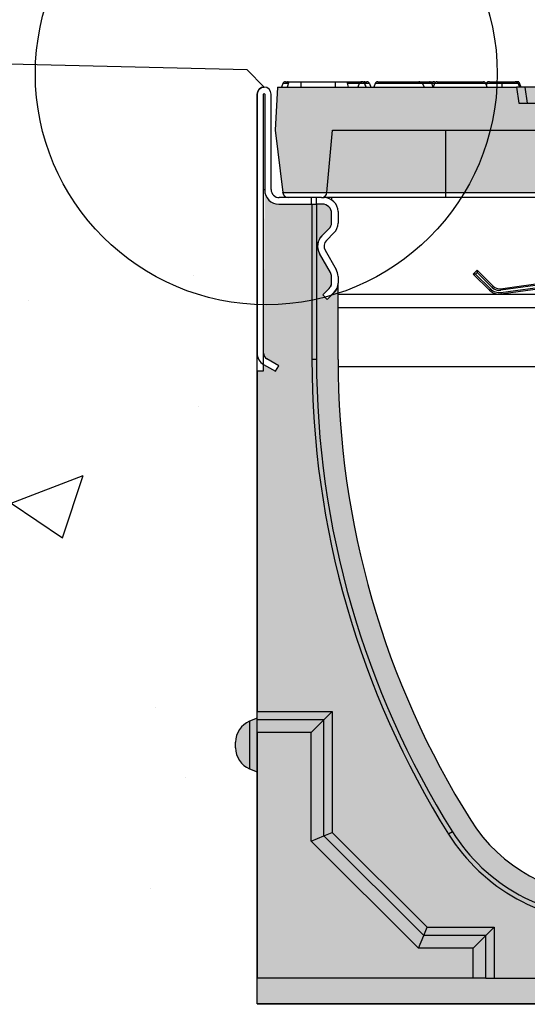
# Model space of a CAD drawing. Units: inches. Extents: x 1475.6 to 1536.4, y 64.9 to 109.4.
# Drawn here: x 1492.8 to 1496.5, y 90.1 to 97.3 of the extents above; entities that cross this region are included whole.
import ezdxf

# ---------------------------------------------------------------- set-up
doc = ezdxf.new("R2010")
doc.units = ezdxf.units.IN
doc.header["$LTSCALE"] = 0.25
doc.header["$MEASUREMENT"] = 0
for name, color, linetype in [('Channel', 7, 'Continuous'), ('CONCRETE', 7, 'Continuous'), ('Text', 7, 'Continuous')]:
    doc.layers.add(name, color=color, linetype=linetype)

# ---------------------------------------------------------------- blocks, each defined once
blk = doc.blocks.new('SW1489 K100 010 Channel')
for p, q in [((-2.371300648006181, 4.750817666521363), (-2.380915892278729, 4.724399999999997)), ((-2.33210448047923, 4.750817666521363), (-2.371300648006181, 4.750817666521363)), ((-2.352802798766009, 4.763769999999997), (-2.338364883227344, 4.763769999999997)), ((-2.328633913183531, 4.763769999999995), (-2.339183072889544, 4.724399999999995)), ((-2.338364883227344, 4.763769999999997), (-2.328633913183531, 4.763769999999997)), ((-2.328633913183533, 4.763769999999995), (-2.240758072889545, 4.763769999999995)), ((-2.240758072889545, 4.763769999999995), (-2.240758072889545, 4.724399999999997)), ((-2.240758072889545, 4.763769999999995), (-1.990758572889544, 4.763769999999995)), ((-1.990758572889544, 4.763769999999995), (-1.990758572889544, 4.724399999999995)), ((-1.990758572889544, 4.763769999999995), (-1.902882732595557, 4.763769999999995)), ((-1.892333572889544, 4.724399999999995), (-1.902882732595557, 4.763769999999995)), ((-1.902882732595557, 4.763769999999997), (-1.797604560944787, 4.763769999999997)), ((-1.814403184564664, 4.750817666521363), (-1.899412165299858, 4.750817666521363)), ((-1.81443759466034, 4.750817666521363), (-1.824956214295103, 4.724399999999995)), ((-1.774781833141717, 4.750817666520445), (-1.81443759466034, 4.750817666521363)), ((-1.797604560944787, 4.763769999999997), (-1.794961040673194, 4.763769999999997)), ((-1.794961040673194, 4.763769999999997), (-1.792404364629999, 4.763769999999997)), ((-1.774781833141717, 4.750817666520445), (-1.765901214295103, 4.724399999999995)), ((-1.773752773188142, 4.750817666521363), (-1.774781833141717, 4.750817666520445)), ((-1.764137528915595, 4.724399999999997), (-1.773752773188142, 4.750817666521363)), ((-1.739411905782046, 4.750817666521363), (-1.773752773188142, 4.750817666521363)), ((-1.772347670560881, 4.763769999999997), (-1.757909755022216, 4.763769999999997)), ((-1.739411905782046, 4.750817666521363), (-1.729796661509498, 4.724399999999997)), ((-1.697230970022555, 4.750817666521363), (-1.706846214295103, 4.724399999999997)), ((-1.352867736001539, 4.750817666521363), (-1.697230970022554, 4.750817666521363)), ((-1.678733120782383, 4.763769999999997), (-1.379964773391034, 4.763769999999997)), ((-1.378075679493617, 4.763769999999997), (-1.301051016379088, 4.763769999999997)), ((-1.352867736001539, 4.750817666521363), (-1.339519113560138, 4.724399999999995)), ((-1.301051016379088, 4.763769999999997), (-1.273356552031714, 4.763769999999997)), ((-1.264160970022555, 4.750817666521363), (-1.273776214295102, 4.724399999999997)), ((-0.8896914585676514, 4.750817666521363), (-1.264160970022555, 4.750817666521363)), ((-1.245663120782385, 4.763769999999997), (-1.076926214295103, 4.763769999999997)), ((-1.076926214295103, 4.763769999999997), (-0.9081893078078211, 4.763769999999997)), ((-0.8800762142951033, 4.724399999999997), (-0.8896914585676514, 4.750817666521363)), ((-0.8873544941600269, 4.750817666521363), (-0.8885229763638387, 4.747607288051351)), ((-0.8823034288110616, 4.750817666521363), (-0.8873544941600269, 4.750817666521363)), ((-0.8823034281627518, 4.750817668301901), (-0.885998142125084, 4.740670362992508)), ((-0.8637985085263047, 4.763769999999997), (-0.7736089858061073, 4.763769999999997)), ((-0.7736089858061073, 4.763769999999997), (-0.6761162735448103, 4.763769999999997)), ((-0.6705499159638375, 4.763769999999997), (-0.6658515101013274, 4.763769999999997)), ((-0.6441183160384556, 4.750817666521363), (-0.6548486368546156, 4.750817666521363)), ((-0.6482767127482738, 4.762242767582719), (-0.6441183160384556, 4.750817666521361)), ((-0.6441183160384556, 4.750817666521363), (-0.6345030717659075, 4.724399999999997)), ((-0.08787584029398765, 4.763769999999995), (-0.09842500000000065, 4.724399999999997)), ((-0.08787584029398765, 4.763769999999995), (0.0878758402939841, 4.763769999999997)), ((0.0878758402939841, 4.763769999999997), (0.09842499999999887, 4.724399999999997)), ((0.6441183160384529, 4.750817666521363), (0.6345030717659057, 4.724399999999997)), ((0.6441183160384529, 4.750817666521363), (0.6482767127482703, 4.762242767582719)), ((0.8873544941600233, 4.750817666521363), (0.6441183160384529, 4.750817666521363)), ((0.6658515101013247, 4.763769999999997), (0.8688566449198536, 4.763769999999997)), ((0.8873544941600233, 4.750817666521363), (0.8969697384325706, 4.724399999999997)), ((0.8896914585676488, 4.750817666521363), (0.888522976363836, 4.747607288051351)), ((0.9479674555203896, 4.750817666521363), (0.8896914585676488, 4.750817666521363)), ((0.9081893078078185, 4.763769999999997), (0.9680445367942259, 4.763769999999997)), ((0.97762839204686, 4.763769999999997), (1.068154392560853, 4.763769999999997)), ((1.068154392560853, 4.763769999999997), (1.171693412032671, 4.763769999999997)), ((1.18309253074886, 4.763769999999997), (1.24566312078238, 4.763769999999997)), ((1.258478315268095, 4.750817666521363), (1.191153459129819, 4.750817666521363)), ((1.254858279535481, 4.750817666531602), (1.245242815355647, 4.724399999999997)), ((1.273356552031711, 4.763769999999997), (1.379871704512862, 4.763769999999997)), ((1.379871704512862, 4.763769999999997), (1.379868933034576, 4.750817666524914)), ((1.379871704512862, 4.763769999999997), (1.484643364322082, 4.763769999999997)), ((1.494827410253391, 4.763769999999997), (1.678733120782381, 4.763769999999997)), ((1.697230970022551, 4.750817666521363), (1.502926340835367, 4.750817666521363)), ((1.503141516336228, 4.75081766652949), (1.512756917919752, 4.724399999999997)), ((1.7068462142951, 4.724399999999997), (1.697230970022551, 4.750817666521363)), ((1.739411905782044, 4.750817666521363), (1.729796661509493, 4.724399999999997)), ((1.790845519801049, 4.750817666521363), (1.739411905782044, 4.750817666521363)), ((1.757909755022213, 4.763769999999997), (1.77234767056088, 4.763769999999997)), ((1.790845519801049, 4.750817666521363), (1.800460764073597, 4.724399999999997)), ((1.792250622428311, 4.763769999999995), (1.809185633549726, 4.763769999999997)), ((1.797751286033765, 4.761518103913281), (1.79786495344368, 4.76156510240294)), ((1.809185633549726, 4.763769999999997), (1.902882732595554, 4.763769999999997)), ((1.824490402881947, 4.750817666521363), (1.834105647154496, 4.724399999999997)), ((1.899412165299855, 4.750817666521363), (1.824490402881947, 4.750817666521363)), ((1.902882732595554, 4.763769999999997), (1.892333572889541, 4.724399999999997)), ((1.902882732595554, 4.763769999999997), (1.99075857288954, 4.763769999999997)), ((1.99075857288954, 4.763769999999997), (1.99075857288954, 4.724399999999997)), ((1.99075857288954, 4.763769999999997), (2.240758072889541, 4.763769999999997)), ((2.240758072889541, 4.763769999999997), (2.240758072889541, 4.724399999999997)), ((2.240758072889541, 4.763769999999997), (2.328633913183529, 4.763769999999997)), ((2.339183072889542, 4.724399999999997), (2.328633913183529, 4.763769999999997)), ((2.328633913183529, 4.763769999999997), (2.331558393217872, 4.763769999999997)), ((2.331558393217872, 4.763769999999997), (2.352802798766005, 4.763769999999997)), ((2.371300648006178, 4.750817666521363), (2.332104480479227, 4.750817666521363)), ((2.371300648006178, 4.750817666521363), (2.380915892278725, 4.724399999999997)), ((-2.559050000000002, 4.673218999999999), (-2.559050000000002, 2.781436624568371)), ((-2.511806000000001, 2.781436624568371), (-2.511806000000003, 4.673218999999999)), ((-2.503932000000002, 4.673218999999999), (-2.503932000000002, 3.972432999999998)), ((-2.456688000000002, 3.976369999999998), (-2.456688000000002, 4.673218999999999)), ((-2.410654145808051, 4.724399999999997), (-2.427160499971037, 4.409439999999996)), ((-2.410654145808051, 4.724399999999997), (-0.6653530000000005, 4.724399999999997)), ((-0.6653530000000005, 4.724399999999997), (-0.6487537220133026, 4.606289999999995)), ((-0.6033452499710359, 4.724399999999997), (-0.6653530000000005, 4.724399999999997)), ((-0.5867459719843362, 4.606289999999995), (-0.6033452499710359, 4.724399999999997)), ((-0.4734242500000008, 4.724399999999997), (-0.6033452499710359, 4.724399999999997)), ((-0.4900235279867022, 4.606289999999995), (-0.4734242500000008, 4.724399999999997)), ((-0.4734242500000008, 4.724399999999997), (-0.3543300000000009, 4.724399999999997)), ((-0.3377307220133012, 4.606289999999995), (-0.3543300000000009, 4.724399999999997)), ((-0.3543300000000009, 4.724399999999997), (0.3543299999999991, 4.724399999999997)), ((0.3377307220132995, 4.606289999999995), (0.3543299999999991, 4.724399999999997)), ((0.3543299999999991, 4.724399999999997), (0.473424249999999, 4.724399999999997)), ((0.4900235279866987, 4.606289999999995), (0.473424249999999, 4.724399999999997)), ((0.6033452499710332, 4.724399999999997), (0.473424249999999, 4.724399999999997)), ((0.5867459719843335, 4.606289999999995), (0.6033452499710332, 4.724399999999997)), ((0.6653529999999979, 4.724399999999997), (0.6033452499710332, 4.724399999999997)), ((0.6653529999999979, 4.724399999999997), (0.6487537220132982, 4.606289999999995)), ((0.6653529999999979, 4.724399999999997), (2.410654145808049, 4.724399999999997)), ((2.427160499971034, 4.409439999999997), (2.410654145808049, 4.724399999999997)), ((2.456687999999998, 3.976369999999998), (2.456687999999998, 4.673218999999999)), ((2.503931999999999, 4.673218999999999), (2.503931999999999, 3.972432999999998)), ((2.511805999999998, 2.781436624568371), (2.511805999999998, 4.673218999999999)), ((2.559049999999999, 4.673218999999999), (2.559049999999999, 2.781436624568371)), ((-0.6487537220133026, 4.606289999999995), (-0.4900235279867022, 4.606289999999995)), ((-0.3377307220133012, 4.606289999999995), (-0.1793110761308672, 4.606289999999995)), ((-0.1793110761308672, 4.606289999999995), (-0.1890149872943727, 4.409439999999996)), ((0.1793110761308636, 4.606289999999995), (-0.1793110761308672, 4.606289999999995)), ((0.1890149872943709, 4.409439999999997), (0.1793110761308636, 4.606289999999995)), ((0.1793110761308636, 4.606289999999995), (0.3377307220132995, 4.606289999999995)), ((0.4900235279866987, 4.606289999999995), (0.6487537220132982, 4.606289999999995)), ((-2.427160499971037, 4.409439999999996), (-2.372186595702933, 3.955221485937154)), ((-2.04932239947675, 3.955221485937154), (-2.009583428732665, 4.409439999999996)), ((-2.009583428732665, 4.409439999999996), (-0.1890149872943727, 4.409439999999996)), ((-1.182014210521138, 3.955221485937154), (-1.181100000000001, 4.409439999999996)), ((0.1890149872943709, 4.409439999999997), (-0.1890149872943727, 4.409439999999996)), ((0.1890149872943709, 4.409439999999997), (2.009583428732661, 4.409439999999997)), ((1.182014210521135, 3.955221485937154), (1.181099999999999, 4.409439999999997)), ((2.009583428732661, 4.409439999999997), (2.049322399476749, 3.955221485937154)), ((2.372186595702928, 3.955221485937156), (2.427160499971034, 4.409439999999997)), ((-2.511806000000001, 2.653530484868916), (-2.511806000000001, 3.975965737097748)), ((-2.511806000000001, 3.975965737097748), (-2.503932000000002, 3.975965737097748)), ((-2.503932000000002, 3.975965737097748), (-2.503932000000002, 3.972433)), ((-2.372186595702933, 3.955221485937154), (-2.04932239947675, 3.955221485937154)), ((-2.371858282272505, 3.952508816344172), (-2.372186595702933, 3.955221485937154)), ((-2.04932239947675, 3.955221485937154), (-2.049444252696467, 3.953828697262549)), ((-2.04932239947675, 3.955221485937154), (-1.182014210521138, 3.955221485937154)), ((-1.182014210521138, 3.955221485937154), (1.182014210521135, 3.955221485937154)), ((1.182014210521135, 3.955221485937154), (2.049322399476749, 3.955221485937154)), ((2.049322399476749, 3.955221485937154), (2.372186595702928, 3.955221485937156)), ((2.049444252696462, 3.95382869726255), (2.049322399476749, 3.955221485937154)), ((2.372186595702928, 3.955221485937156), (2.371858282272504, 3.952508816344174)), ((2.503931999999997, 3.975965737097748), (2.503931999999997, 3.972433)), ((2.511805999999998, 3.975965737097748), (2.503931999999997, 3.975965737097748)), ((2.511805999999998, 2.653530484868916), (2.511805999999998, 3.975965737097748)), ((-2.162902058971049, 3.917314999999998), (-2.397633000000002, 3.917314999999998)), ((-2.162902058971049, 3.870070999999997), (-2.162902058971049, 3.917314999999998)), ((-2.136122938201471, 3.917314999999998), (-2.162902058971049, 3.917314999999998)), ((-2.089291960924559, 3.917314999999994), (-2.136122938201471, 3.917314999999998)), ((-2.125980000000002, 3.870070999999997), (-2.125980000000002, 3.917314999999998)), ((-2.089291960924559, 3.917314999999998), (-2.070862000000002, 3.917314999999998)), ((-1.183548294570877, 3.917314999999994), (-2.070862000000003, 3.917314999999994)), ((-2.045811554828912, 3.91420245461175), (-2.045648433237195, 3.917314999999994)), ((-2.01568960711233, 3.917314999999994), (-2.016508371435827, 3.901692046028344)), ((1.183548294570862, 3.917314999999998), (-1.183548294570877, 3.917314999999994)), ((2.070861999999996, 3.917314999999998), (1.183548294570862, 3.917314999999998)), ((2.016508371435824, 3.901692046028345), (2.015689607112328, 3.917314999999998)), ((2.045648433237194, 3.917314999999998), (2.045811554828909, 3.91420245461175)), ((2.070861999999996, 3.917314999999999), (2.089291960924555, 3.917314999999999)), ((2.136122938201471, 3.917314999999998), (2.089291960924555, 3.917314999999998)), ((2.125979999999998, 3.870070999999998), (2.125979999999998, 3.917314999999999)), ((2.136122938201471, 3.917314999999998), (2.162902058971046, 3.917314999999999)), ((2.162902058971046, 3.917314999999999), (2.162902058971046, 3.870070999999998)), ((2.162902058971046, 3.917314999999999), (2.397632999999997, 3.917314999999999)), ((-2.40157, 3.870071), (-2.159473582066593, 3.870070999999998)), ((-2.401570000000002, 3.870070999999997), (-2.162902058971049, 3.870070999999997)), ((-2.159473582066593, 3.870070999999998), (-2.159473582066593, 2.73672681)), ((-2.159473582066593, 3.870070999999998), (-2.125980000000002, 3.870070999999998)), ((-2.125980000000002, 3.870070999999998), (-2.125980000000002, 2.736726809999999)), ((-2.082673000000001, 3.870070999999998), (-2.125980000000002, 3.870070999999998)), ((-1.968500000000001, 3.814952999999998), (-1.968500000000001, 3.732208110597575)), ((-0.314960000000001, 3.819086849999995), (-0.314960000000001, 3.681291849999996)), ((0.3149599999999992, 3.819086849999995), (-0.314960000000001, 3.819086849999995)), ((-0.2362200000000012, 3.878141849999994), (-0.2362200000000012, 3.858456849999995)), ((-0.2268625168577394, 3.878141849999994), (-0.2362200000000012, 3.878141849999994)), ((-0.2362200000000012, 3.858456849999995), (0.2362199999999977, 3.858456849999995)), ((0.2362199999999977, 3.878141849999994), (-0.2268625168577394, 3.878141849999994)), ((0.2362199999999977, 3.858456849999995), (0.2362199999999977, 3.878141849999994)), ((0.3149599999999992, 3.681291849999996), (0.3149599999999992, 3.819086849999995)), ((1.968499999999999, 3.732208110597576), (1.968499999999999, 3.814952999999998)), ((2.082672999999998, 3.870070999999998), (2.125979999999998, 3.870070999999998)), ((2.125979999999998, 2.73672681), (2.125979999999998, 3.870070999999998)), ((2.159473582066592, 3.870070999999998), (2.125979999999998, 3.870070999999998)), ((2.159473582066592, 2.73672681), (2.159473582066592, 3.870070999999998)), ((2.401569999999998, 3.870071), (2.159473582066592, 3.870070999999998)), ((2.401569999999998, 3.870070999999998), (2.162902058971046, 3.870070999999998)), ((-2.015744000000002, 3.733373236061039), (-2.015744000000002, 3.803141999999998)), ((2.015743999999998, 3.733373236061039), (2.015743999999998, 3.803141999999998)), ((-2.08697174373335, 3.638149743733345), (-2.059228619735992, 3.665892867730704)), ((-2.086789273347526, 3.638825813150357), (-2.033419812241724, 3.691239450977506)), ((0.3149599999999992, 3.681291849999996), (-0.314960000000001, 3.681291849999996)), ((2.086789273347524, 3.638825813150353), (2.03341981224172, 3.691239450977506)), ((2.059228619736093, 3.665892867730601), (2.086971743733347, 3.638149743733346)), ((-1.998481135664184, 3.659827246261757), (-2.053565190962972, 3.60474319096297)), ((-0.2362200000000012, 3.641921849999996), (-0.2362200000000012, 3.622236849999996)), ((-0.2268625168577394, 3.641921849999996), (-0.2362200000000012, 3.641921849999996)), ((-0.2362200000000012, 3.622236849999996), (0.2362199999999977, 3.622236849999996)), ((0.2362199999999977, 3.641921849999996), (-0.2268625168577394, 3.641921849999996)), ((0.2362199999999977, 3.622236849999996), (0.2362199999999977, 3.641921849999996)), ((2.053565190962971, 3.60474319096297), (1.99848113566418, 3.659827246261758)), ((-2.062950130220492, 3.533457499999997), (-1.982213907617818, 3.393618260440976)), ((-0.314960000000001, 3.582866849999996), (-0.314960000000001, 3.504126849999996)), ((0.3149599999999992, 3.582866849999996), (-0.314960000000001, 3.582866849999996)), ((0.3149599999999992, 3.504126849999996), (0.3149599999999992, 3.582866849999996)), ((1.982213907617815, 3.393618260440976), (2.062950130220488, 3.533457499999997)), ((-2.023655869779507, 3.370044277397326), (-2.104364369779509, 3.5098355)), ((-2.02365586977951, 3.370909844470375), (-2.103864634396883, 3.509835499999999)), ((0.3149599999999992, 3.504126849999996), (-0.314960000000001, 3.504126849999996)), ((2.023655869779507, 3.370044277397326), (2.104364369779505, 3.509835500000003)), ((2.103864634396881, 3.509835499999999), (2.023655869779509, 3.370909844470375)), ((-0.9814312061197272, 3.359676180906431), (-0.9535924121444133, 3.387514974881745)), ((-0.9535924121444133, 3.387514974881745), (-0.8365207953750105, 3.270443358112342)), ((-0.9535924121444133, 3.387514974881745), (-0.9535924121444133, 3.370811698496556)), ((-0.2165350000000021, 3.425386849999995), (-0.2165350000000021, 3.346646849999996)), ((0.2165349999999986, 3.425386849999995), (-0.2165350000000021, 3.425386849999995)), ((0.2165349999999986, 3.346646849999996), (0.2165349999999986, 3.425386849999995)), ((0.8365207953750087, 3.270443358112343), (0.9535924121444097, 3.387514974881746)), ((0.9535924121444097, 3.387514974881745), (0.9535924121444115, 3.370811698496557)), ((0.9535924121444097, 3.387514974881746), (0.9814312061197246, 3.359676180906432)), ((-2.015744000000002, 3.340516777397328), (-2.015744000000002, 3.341382344470375)), ((-2.015744000000003, 3.296080659323271), (-2.015744000000002, 3.340516777397327)), ((-1.968500000000001, 3.342437260440977), (-1.968500000000001, 3.293126658311129)), ((-0.8643595893503253, 3.242604564137029), (-0.9814312061197272, 3.359676180906431)), ((-0.964727929734539, 3.359676180906431), (-0.9814312061197272, 3.359676180906431)), ((-0.9535924121444133, 3.370811698496556), (-0.964727929734539, 3.359676180906431)), ((-0.964727929734539, 3.359676180906431), (-0.8560079511577312, 3.250956202329622)), ((-0.8448724335676063, 3.262091719919748), (-0.9535924121444133, 3.370811698496556)), ((-0.7834039290761359, 3.252579780181883), (-0.3190536089583293, 3.316383447765995)), ((-0.3190536089583293, 3.316383447765995), (-0.3174458347198836, 3.30468238871144)), ((-0.2209383013203343, 3.314697534273811), (-0.2309117379656556, 3.279202359192453)), ((0.2209383013203308, 3.314697534273811), (-0.2209383013203343, 3.314697534273811)), ((0.2165349999999986, 3.346646849999996), (-0.2165350000000021, 3.346646849999996)), ((0.2309117379656538, 3.279202359192452), (0.2209383013203308, 3.314697534273811)), ((0.3190536089583276, 3.316383447765995), (0.3174458347198801, 3.30468238871144)), ((0.3190536089583276, 3.316383447765995), (0.783403929076135, 3.252579780181883)), ((0.9535924121444115, 3.370811698496557), (0.8448724335676037, 3.262091719919749)), ((0.8560079511577285, 3.250956202329622), (0.9647279297345364, 3.359676180906432)), ((0.9814312061197246, 3.359676180906432), (0.8643595893503235, 3.242604564137029)), ((0.9647279297345364, 3.359676180906432), (0.9535924121444115, 3.370811698496557)), ((0.9647279297345364, 3.359676180906432), (0.9814312061197246, 3.359676180906432)), ((1.968499999999999, 3.29312665831113), (1.968499999999999, 3.342437260440977)), ((2.015743999999998, 3.341382344470375), (2.015743999999998, 3.340516777397328)), ((2.015744, 3.296080659323271), (2.015744, 3.340516777397328)), ((-2.080646552770382, 3.20671672462695), (-2.033040809037033, 3.254322468360298)), ((-2.015744000000002, 3.293126658311129), (-2.015744000000002, 3.296080659323271)), ((-1.968500000000001, 2.736726809999999), (-1.968500000000001, 3.284665347757826)), ((-0.8560079511577312, 3.250956202329622), (-0.8643595893503253, 3.242604564137029)), ((-0.8365207953750105, 3.270443358112342), (-0.8448724335676063, 3.262091719919748)), ((-0.7834039290761359, 3.252579780181883), (-0.7817961548376919, 3.240878721127326)), ((-0.3174458347198836, 3.30468238871144), (-0.7817961548376919, 3.240878721127326)), ((-0.7796524558530988, 3.225277309054587), (-0.3153021357352905, 3.289080976638698)), ((-0.3136943614968448, 3.277379917584143), (-0.778044681614654, 3.213576250000032)), ((-0.3153021357352905, 3.289080976638698), (-0.3136943614968448, 3.277379917584143)), ((0.3153021357352888, 3.289080976638698), (0.3136943614968448, 3.277379917584143)), ((0.7780446816146522, 3.213576250000032), (0.3136943614968448, 3.277379917584143)), ((0.3153021357352888, 3.289080976638698), (0.7796524558530962, 3.225277309054587)), ((0.7817961548376893, 3.240878721127327), (0.3174458347198801, 3.30468238871144)), ((0.783403929076135, 3.252579780181883), (0.7817961548376893, 3.240878721127327)), ((0.8365207953750087, 3.270443358112343), (0.8448724335676037, 3.262091719919749)), ((0.8560079511577285, 3.250956202329622), (0.8643595893503235, 3.242604564137029)), ((1.968499999999999, 3.284665347757826), (1.968499999999999, 2.73672681)), ((2.015743999999998, 3.29608065932327), (2.015743999999996, 3.29312665831113)), ((2.08064655277038, 3.20671672462695), (2.033040809037029, 3.254322468360298)), ((-2.047240000000016, 3.173310171856562), (-2.080646552770382, 3.20671672462695)), ((-1.996174894459248, 3.226313552770375), (-2.048209137686538, 3.174279309543085)), ((-1.991562412049377, 3.228987759807199), (-2.047240000000016, 3.173310171856562)), ((-2.008912197229588, 3.213576250000033), (-2.006973921856544, 3.213576250000033)), ((-1.968500000000001, 3.213576250000033), (-0.04744814604629077, 3.213576250000033)), ((-0.7796524558530988, 3.225277309054587), (-0.778044681614654, 3.213576250000032)), ((-0.04744814604629077, 3.213576250000033), (-0.03176059269483567, 3.213576250000033)), ((-0.03175987047068496, 3.213576250000033), (0.02916430811781723, 3.213576250000033)), ((-0.01957503475294864, 3.174206250000033), (-0.01957503475294864, 3.193891250000033)), ((0.02916430811781723, 3.193891250000033), (-0.01957503475294864, 3.193891250000033)), ((-0.01957503475294864, 3.174206250000033), (0.02916430811781723, 3.174206250000033)), ((0.02916430811781723, 3.193891250000033), (0.02916430811781723, 3.213576250000033)), ((0.02916430811781723, 3.213576250000033), (1.968499999999999, 3.213576250000033)), ((0.02916430811781723, 3.174206250000033), (0.02916430811781723, 3.193891250000033)), ((1.968499999999999, 3.193891250000033), (0.02916430811781723, 3.193891250000033)), ((0.02916430811781723, 3.174206250000033), (1.968499999999999, 3.174206250000033)), ((0.3015633762030738, 3.169431190269045), (0.4651402669808746, 3.155120066711171)), ((0.7796524558530962, 3.225277309054587), (0.7780446816146522, 3.213576250000032)), ((1.991562412049374, 3.228987759807199), (2.047240000000011, 3.173310171856562)), ((2.048209137686534, 3.174279309543085), (1.996174894459243, 3.226313552770375)), ((2.006973921856542, 3.213576250000033), (2.008912197229586, 3.213576250000033)), ((2.028597197229587, 3.193891250000033), (2.026658921856543, 3.193891250000033)), ((2.046343921856542, 3.174206250000033), (2.048136078143482, 3.174206250000033)), ((2.047240000000011, 3.173310171856562), (2.08064655277038, 3.20671672462695)), ((-1.968500000000001, 3.115151250000031), (-0.04744813408506587, 3.115151250000031)), ((-0.03218620451635701, 3.127428019002723), (-0.04744813408506587, 3.115151250000031)), ((-0.03176198349262194, 3.099688106030842), (-0.0474481340850641, 3.115151250000033)), ((-0.01957503475294864, 3.115151250000033), (-0.03175987047068496, 3.099690687153493)), ((0.2952749999999984, 3.115151250000031), (-0.01957503475294864, 3.115151250000031)), ((0.02916430811781723, 3.078568501386246), (0.02916430811781723, 3.098253501386246)), ((0.02916430811781723, 3.098253501386246), (1.968499999999999, 3.098253501386246)), ((0.2952749999999984, 3.115151250000031), (0.2952749999999984, 3.156909440963004)), ((0.2952749999999984, 3.142410811195285), (0.2991614510886915, 3.141977060584335)), ((0.2981320546110986, 3.130211005005173), (0.2952749999999984, 3.130505152416861)), ((0.2952749999999984, 3.098253501386246), (0.2952749999999984, 3.115151250000031)), ((0.467891357573718, 3.115151250000033), (0.2952749999999984, 3.115151250000033)), ((0.2981320546110986, 3.130211005005173), (0.2991614510886915, 3.141977060584335)), ((0.4617089453888994, 3.115899881447298), (0.2981320546110986, 3.130211005005173)), ((0.2991614510886915, 3.141977060584335), (0.4627383418664905, 3.12766593702646)), ((0.4641108705032817, 3.143354011132009), (0.3005339797254809, 3.157665134689882)), ((0.4617089453888994, 3.115899881447298), (0.4627383418664905, 3.12766593702646)), ((0.4641108705032817, 3.143354011132009), (0.4651402669808746, 3.155120066711171)), ((1.968499999999999, 3.115151250000033), (0.5491137070301555, 3.115151250000033)), ((1.968499999999999, 3.078568501386246), (0.02916430811781723, 3.078568501386246)), ((-2.40157, 2.690515504176388), (-2.488184000000001, 2.740522120391978)), ((-2.125980000000002, 2.736726809999999), (-2.159473582066593, 2.73672681)), ((2.125979999999998, 2.73672681), (2.159473582066592, 2.73672681)), ((2.401569999999998, 2.690515504176387), (2.488183999999999, 2.740522120391978)), ((-2.511806000000001, 2.699607616215586), (-2.425192, 2.649600999999996)), ((-2.425192, 2.649600999999996), (-2.40157, 2.690515504176388)), ((-1.968287597968394, 2.684868501386247), (1.96828759796839, 2.684868501386247)), ((-0.1108720789113864, 2.265632231503874), (-0.3891268198834403, 2.684868501386247)), ((-0.3749510519891963, 2.684868501386247), (-0.1010313618482463, 2.27216369448572)), ((-0.08791040576405784, 2.280872311794846), (-0.3560500281302073, 2.684868501386247)), ((-0.3418742602359632, 2.684868501386247), (-0.0780696887009178, 2.28740377477669)), ((-0.1837184737917319, 2.68486850138693), (-0.05021865447298168, 2.469118070572262)), ((0.05021865447297813, 2.469118070572262), (0.1837184737917283, 2.68486850138693)), ((0.07806968870091602, 2.28740377477669), (0.3418742602359597, 2.684868501386247)), ((0.3560500281302037, 2.684868501386247), (0.08791040576405429, 2.280872311794846)), ((0.1010313618482428, 2.27216369448572), (0.3749510519891945, 2.684868501386247)), ((0.3891268198834368, 2.684868501386247), (0.1108720789113846, 2.265632231503874)), ((2.425191999999997, 2.649600999999995), (2.401569999999998, 2.690515504176387)), ((2.511805999999998, 2.699607616215586), (2.425191999999997, 2.649600999999995)), ((-2.559050000000002, 2.653530484868916), (-2.511806000000001, 2.653530484868916)), ((-2.559050000000002, 2.653530484868916), (-2.559050000000001, 0.1658412683564334)), ((2.559050000000001, 2.653530484868916), (2.511805999999998, 2.653530484868916)), ((2.559049999999999, 0.1658412683564334), (2.559050000000001, 2.653530484868916)), ((0.05021865447297813, 2.469118070572262), (-0.05021865447298168, 2.469118070572262)), ((-0.1010313618482463, 2.27216369448572), (-0.1108720789113864, 2.265632231503874)), ((-0.0780696887009178, 2.28740377477669), (-0.08791040576405784, 2.280872311794846)), ((0.07806968870091602, 2.28740377477669), (0.08791040576405429, 2.280872311794846)), ((0.1010313618482428, 2.27216369448572), (0.1108720789113846, 2.265632231503874)), ((-2.559050000000001, 0.1658412683564334), (-2.011319731643566, 0.1658412683564334)), ((-2.559050000000001, 0.105756238702452), (-2.559050000000001, 0.1658412683564334)), ((-2.071404761297547, 0.105756238702452), (-2.011319731643566, 0.1658412683564334)), ((-2.011319731643566, 0.1658412683564334), (-2.011319731643566, -0.7164480612974944)), ((2.011319731643566, 0.1658412683564334), (2.559049999999999, 0.1658412683564334)), ((2.011319731643566, -0.7164480612974944), (2.011319731643566, 0.1658412683564334)), ((2.071404761297543, 0.1057562387024529), (2.011319731643566, 0.1658412683564334)), ((2.559049999999999, 0.1658412683564334), (2.559049999999999, 0.1057562387024529)), ((-2.559050000000001, 0.1181099999999979), (-2.614454236275298, 0.09516081392184628)), ((-2.614454236275298, 0.09516081392184628), (-2.614454236275298, -0.2526408139218494)), ((-2.071404761297547, 0.105756238702452), (-2.559050000000001, 0.105756238702452)), ((-2.559050000000002, 0.01261840293986349), (-2.559050000000001, 0.105756238702452)), ((-2.164542597060136, 0.01261840293986438), (-2.071404761297547, 0.105756238702452)), ((-2.071404761297546, -0.7413360954757633), (-2.071404761297547, 0.105756238702452)), ((2.559049999999999, 0.1057562387024529), (2.071404761297543, 0.1057562387024529)), ((2.071404761297543, 0.1057562387024529), (2.071404761297543, -0.7413360954757633)), ((2.164542597060134, 0.01261840293986527), (2.071404761297543, 0.1057562387024529)), ((2.614454236275385, 0.09516081392184628), (2.559049999999999, 0.1181100000000352)), ((2.559050000000001, 0.01261840293986527), (2.559049999999999, 0.1057562387024529)), ((2.614454236275385, -0.07874000000000159), (2.614454236275385, 0.09516081392184628)), ((-2.164542597060136, 0.01261840293986438), (-2.559050000000002, 0.01261840293986349)), ((-2.559050000000002, 0.01261840293986349), (-2.559050000000002, -1.781020060000004)), ((-2.164542597060136, -0.7799150502187047), (-2.164542597060136, 0.01261840293986438)), ((2.164542597060134, 0.01261840293986527), (2.164542597060134, -0.7799150502187047)), ((2.559050000000001, 0.01261840293986527), (2.164542597060134, 0.01261840293986527)), ((2.559050000000001, -1.781020060000002), (2.559050000000001, 0.01261840293986527)), ((-2.716530000000003, -0.07874000000000159), (-2.716530000000003, -0.05760636229702421)), ((2.716530000000089, -0.05760636229702421), (2.716530000000089, -0.09987363770297897)), ((-2.716530000000003, -0.09987363770297897), (-2.716530000000003, -0.07874000000000159)), ((2.614454236275385, -0.2526408139218494), (2.614454236275385, -0.07874000000000159)), ((-2.614454236275298, -0.2526408139218494), (-2.559050000000001, -0.275590000000002)), ((2.559049999999999, -0.2755900000000393), (2.614454236275385, -0.2526408139218494)), ((-2.071404761297546, -0.7413360954757633), (-2.011319731643566, -0.7164480612974953)), ((-2.011319731643566, -0.7164480612974944), (-1.318809061297495, -1.408958731643568)), ((-1.133906395448266, -0.7113738136602463), (-1.162278690650481, -0.7291736143504215)), ((1.133906395448259, -0.711373813660253), (1.162278690650474, -0.7291736143504295)), ((1.318809061297495, -1.408958731643568), (2.011319731643566, -0.7164480612974944)), ((2.071404761297547, -0.7413360954757624), (2.011319731643566, -0.7164480612974944)), ((-2.164542597060136, -0.7799150502187047), (-2.071404761297546, -0.7413360954757633)), ((-1.382276050218707, -1.562181597060137), (-2.164542597060136, -0.7799150502187047)), ((-1.343697095475763, -1.469043761297547), (-2.071404761297546, -0.7413360954757633)), ((2.071404761297543, -0.7413360954757633), (1.343697095475763, -1.469043761297548)), ((2.164542597060134, -0.7799150502187047), (1.382276050218705, -1.562181597060137)), ((2.164542597060134, -0.7799150502187047), (2.071404761297543, -0.7413360954757633)), ((-1.343697095475763, -1.469043761297548), (-1.318809061297495, -1.408958731643568)), ((-1.318809061297495, -1.408958731643568), (-0.8302197316435649, -1.408958731643568)), ((-0.8903047612975472, -1.469043761297548), (-0.8302197316435649, -1.408958731643568)), ((-0.8302197316435649, -1.408958731643568), (-0.8302197316435649, -1.781020060000003)), ((0.8302197316435631, -1.408958731643568), (1.318809061297495, -1.408958731643568)), ((0.8302197316435631, -1.781020060000002), (0.8302197316435631, -1.408958731643568)), ((0.8903047612975445, -1.469043761297548), (0.8302197316435631, -1.408958731643568)), ((1.343697095475761, -1.469043761297548), (1.318809061297495, -1.408958731643568)), ((-1.382276050218707, -1.562181597060137), (-1.343697095475763, -1.469043761297547)), ((-0.8903047612975463, -1.469043761297548), (-1.343697095475763, -1.469043761297547)), ((-0.9834425970601348, -1.562181597060137), (-0.8903047612975463, -1.469043761297548)), ((-0.8903047612975463, -1.781020060000003), (-0.8903047612975463, -1.469043761297548)), ((0.8903047612975445, -1.469043761297548), (0.8903047612975445, -1.781020060000003)), ((1.343697095475763, -1.469043761297548), (0.8903047612975445, -1.469043761297548)), ((0.983442597060133, -1.562181597060137), (0.8903047612975445, -1.469043761297548)), ((1.382276050218705, -1.562181597060137), (1.343697095475763, -1.469043761297548)), ((-0.9834425970601348, -1.562181597060137), (-1.382276050218707, -1.562181597060137)), ((-0.9834425970601348, -1.781020060000003), (-0.9834425970601348, -1.562181597060137)), ((0.983442597060133, -1.562181597060137), (0.983442597060133, -1.781020060000003)), ((1.382276050218705, -1.562181597060137), (0.983442597060133, -1.562181597060137)), ((-0.9834425970601348, -1.781020060000003), (-2.559050000000002, -1.781020060000004)), ((-2.559050000000001, -1.968500000000003), (-2.559050000000001, -1.781020060000004)), ((-0.8903047612975463, -1.781020060000003), (-0.9834425970601348, -1.781020060000003)), ((-0.8903047612975463, -1.781020060000003), (-0.8302197316435649, -1.781020060000003)), ((-0.8302197316435649, -1.781020060000003), (0.8302197316435631, -1.781020060000002)), ((0.8302197316435631, -1.781020060000002), (0.8903047612975445, -1.781020060000003)), ((0.983442597060133, -1.781020060000003), (0.8903047612975445, -1.781020060000003)), ((2.559050000000001, -1.781020060000002), (0.983442597060133, -1.781020060000003)), ((2.559050000000001, -1.781020060000002), (2.559050000000001, -1.968500000000001)), ((-2.559050000000001, -1.968500000000003), (2.559050000000001, -1.968500000000001))]:
    blk.add_line(p, q)
at = {"flags": 128}
for points in [[(-1.285606231836552, 4.750817673830396), (-1.313566900832988, 4.750817666816073), (-1.347776144733646, 4.750817396039316), (-1.352867622640548, 4.750817442173655)], [(-1.285606231836559, 4.750817673830396), (-1.282363218425887, 4.740146253067151), (-1.2775779515736, 4.724399999999997)], [(-1.264086440414999, 4.750817529545082), (-1.279033305983745, 4.750817038668496), (-1.285606230736326, 4.750817670210004)], [(-0.7737218360892184, 4.750817668239919), (-0.8091183990332933, 4.750818201661834), (-0.8422526455928079, 4.75081895800922), (-0.8667206492259973, 4.750817847957081), (-0.8795481737559117, 4.750817959739604), (-0.8823034271573684, 4.750817671063138)], [(-0.7737218360891376, 4.750817668239919), (-0.7737456089719847, 4.740146298383761), (-0.7737807560607788, 4.724399999999997)], [(-0.6548486800126376, 4.75081777674469), (-0.6562263864535156, 4.750817668338448), (-0.670362753520287, 4.750817821487844), (-0.6913130112120731, 4.750817617399453), (-0.6974526781220005, 4.75081796110213), (-0.729438303145538, 4.750817840847753), (-0.765590153854494, 4.750818298009768), (-0.7737218360846514, 4.75081767026401)], [(-0.6548486800126376, 4.750817776744692), (-0.6522238757331618, 4.744114164016033), (-0.6445979435607798, 4.724399999999997)], [(0.9498290707896597, 4.750817666521363), (0.9466275661052848, 4.744176168986484), (0.9373492256120599, 4.724399999999997)], [(1.068176745357482, 4.750817668461885), (1.028314239062254, 4.750817387293554), (0.9932775421876467, 4.750818303775707), (0.9836665008490062, 4.750817494223456), (0.9614664681736151, 4.750817686383031), (0.9498290595407646, 4.750817643451209)], [(1.190197451428059, 4.750817668391668), (1.188243482605987, 4.750817665855622), (1.174346585828127, 4.750817750495853), (1.152970214412647, 4.750817861514734), (1.124952836186223, 4.750816020337635), (1.08566264108517, 4.750817595960508), (1.068176745356942, 4.750817669691618)], [(1.06817674535748, 4.750817668461885), (1.068181400315733, 4.740143626755553), (1.068188228015906, 4.724399999999997)], [(1.190197451428059, 4.750817668391668), (1.194084697031883, 4.740141101840895), (1.199815892278727, 4.724399999999997)], [(1.379868933034547, 4.750817666608779), (1.351146273727466, 4.750817960067399), (1.32011694347376, 4.750817554318155), (1.29442397672287, 4.750817683336481), (1.286189891436774, 4.75081781043635), (1.265306659758981, 4.750817661030147), (1.255267250416212, 4.750817631100056), (1.25485827953608, 4.750817666533249)], [(1.379868933034579, 4.750817666608779), (1.379868318270752, 4.740145436589574), (1.379867394682572, 4.724399999999997)], [(1.503141516336228, 4.75081766652949), (1.502885791247905, 4.750817657727088), (1.491133661991404, 4.750817003794089), (1.477212486989481, 4.750817471617537), (1.455203324330926, 4.75081767079499), (1.428718604095931, 4.750817470864649), (1.391388822999149, 4.750816907405077), (1.379868933034603, 4.750817666441042)], [(1.790845519801049, 4.750817666521363), (1.792911098734484, 4.747348206461875), (1.796236138445174, 4.744660694242421), (1.800565789358451, 4.74296111577764), (1.805568202898158, 4.74237973623323), (1.810859966210963, 4.74296111577764), (1.816035489064324, 4.744660694242421), (1.820698090542338, 4.747348206461877), (1.824490402881947, 4.750817666521363)], [(-0.04744813408506587, 3.115151250000031), (-0.05237960184052781, 3.12349686813867), (-0.06338382627890304, 3.149769280890006), (-0.06872852559904885, 3.175035419509825), (-0.06926068971418431, 3.1847481104652), (-0.06701535645554557, 3.200646810979248), (-0.06030199291574512, 3.210162692837184), (-0.04744814604629255, 3.213576250000033)], [(-0.04957559595995775, 3.156909929789337), (-0.04760166740330796, 3.165141812187335), (-0.04167884953485768, 3.170647945889245), (-0.03218130196959379, 3.173466172794299), (-0.01957503475294509, 3.174206250000033)], [(-0.01957503475294509, 3.193891250000033), (-0.0195768606381872, 3.193890963615083), (-0.03218593430014316, 3.191928281780377)], [(-0.0195750347535224, 3.193891250000033), (-0.0205026203064449, 3.201424639180762), (-0.02314414660166975, 3.207811053874383), (-0.02709743615305271, 3.212078148893099), (-0.03176059269483389, 3.21357624996639)], [(0.2952749999999984, 3.156909440963004), (0.2962619911219218, 3.162345455902551), (0.2991988636067315, 3.166732728011076), (0.3039955567510209, 3.169974214535438), (0.3104929412606943, 3.172124599562915), (0.3277245338733881, 3.173970323544693), (0.3487321807921369, 3.174206250000033)], [(-0.03218620451635701, 3.127428019002723), (-0.02607815344945408, 3.120816808192288), (-0.02607646529801144, 3.120815179252263)], [(-0.02607646529801144, 3.120815179252263), (-0.02607477603313413, 3.120813547390809), (-0.0195768494187103, 3.11515273473823), (-0.01957503475294509, 3.115151250000033)]]:
    blk.add_lwpolyline(points, dxfattribs=at)
for centre, radius, start, end in [((-2.352802798766009, 4.744084999999996), 0.01968500000000086, 90, 159.9999999999974), ((-2.338364883227344, 4.744084999999996), 0.01968500000000003, 62.36900241405378, 90), ((-1.795034876298576, 4.742761315674278), 0.02100881407403133, 89.79863316386052, 157.4509132176019), ((-1.792486801357609, 4.745193345567924), 0.01857683734392786, 17.62344326715162, 89.74574293870751), ((-1.792250622428313, 4.744084999999996), 0.01968500000000086, 20.00000000000258, 58.29757721075087), ((-1.772347670560881, 4.744084999999996), 0.01968500000000005, 90, 114.8453359726476), ((-1.757909755022216, 4.744084999999996), 0.019685, 20.00000000000373, 90), ((-1.678733120782383, 4.744084999999996), 0.01968500000000086, 90, 159.9999999999974), ((-1.377947989699993, 4.733168770770845), 0.03066761560329547, 35.13393076812351, 93.77064350272646), ((-1.301665294147358, 4.74735291406942), 0.01642857412036813, 12.17499866815813, 87.85716462945513), ((-1.273096765448764, 4.745476059877551), 0.01829578460390133, 42.70322039624291, 90.81358494958839), ((-1.245663120782385, 4.744084999999996), 0.0196849999999998, 90, 159.9999999999963), ((-0.9081893078078211, 4.744084999999996), 0.0196849999999998, 20.00000000000373, 90), ((-0.8688566449198563, 4.744084999999996), 0.01968500000000086, 90, 159.9999999999974), ((-0.8638002339413768, 4.744077364660904), 0.01969263541467955, 89.99497989986341, 159.9844343833759), ((-0.4073465324980088, 4.754102193746106), 0.3663900260392341, 178.4879806897116, 180.5136381957062), ((-0.6751288876759727, 4.741454455577451), 0.02233737795106105, 24.78250046436476, 92.5334881600544), ((0.8688566449198536, 4.744084999999996), 0.01968500000000086, 20.00000000000258, 90), ((0.9081893078078185, 4.744084999999996), 0.0196849999999998, 90, 159.9999999999963), ((0.9749570460022738, 4.73319474232374), 0.03069173295301761, 85.00677378600969, 144.9570124186376), ((-0.7666006707243254, 4.754127442607207), 1.834780401346078, 359.8966436761875, 0.3011152643346477), ((1.171694914675021, 4.744078303803646), 0.01969169625368089, 20.01364850816148, 90.00437215076659), ((1.24566312078238, 4.744084999999996), 0.0196850000000003, 44.58465043724931, 90), ((1.273356447966011, 4.744084544140086), 0.0196854558601864, 89.99969711011894, 159.999070922147), ((1.48464343904128, 4.744084674298001), 0.01968532570213705, 20.00066381405762, 90.00021747643927), ((1.678733120782381, 4.744084999999996), 0.0196849999999998, 20.00000000000373, 90), ((1.757909755022213, 4.744084999999996), 0.019685, 90, 159.9999999999963), ((1.77234767056088, 4.744084999999996), 0.019685, 20.00000000000373, 90), ((1.789689579981303, 4.78183386545605), 0.02185683580802265, 245.2291596617187, 291.6441815329637), ((1.792250622428311, 4.744084999999996), 0.01968500000000027, 90, 118.7041378755077), ((2.352802798766005, 4.744084999999996), 0.01968500000000191, 20.00000000000146, 90), ((-2.507869000000002, 4.673218999999999), 0.05118100000000045, 0, 180), ((-2.507869000000001, 4.673218999999999), 0.003937000000000896, 0, 180), ((2.507868999999999, 4.673218999999999), 0.05118100000000269, 0, 180), ((2.507868999999999, 4.673218999999999), 0.003937000000000896, 0, 180), ((-2.40157, 3.972433), 0.1023620000000009, 180, 270.0000000000008), ((-2.397633000000002, 3.976369999999998), 0.059055, 180, 270.0000000000008), ((-2.089291960924559, 3.957314919999996), 0.03999992000000077, 270.0000000000008, 355.0000000000011), ((2.089291960924555, 3.957314919999997), 0.03999991999999965, 185.0000000000004, 270.0000000000008), ((2.397632999999997, 3.976369999999998), 0.059055, 270.0000000000008, 0), ((2.401569999999998, 3.972433), 0.1023619999999998, 270.0000000000008, 0), ((-2.332148145434968, 3.957314919999996), 0.03999992000000077, 186.9009230096976, 270.0000000000008), ((-2.070862000000002, 3.814952999999998), 0.1023619999999998, 0, 90), ((-0.2755900000000011, 3.878141849999994), 0.03937000000000088, 0, 84.2680320348084), ((0.2755899999999976, 3.878141849999994), 0.03937000000000065, 95.7319679651883, 180), ((2.070861999999996, 3.814952999999998), 0.1023620000000009, 90, 180), ((2.332148145434966, 3.957314919999997), 0.03999992000000151, 270.0000000000008, 353.099076990306), ((-2.082673000000001, 3.803141999999998), 0.06692900000000067, 0, 90), ((-0.2755900000000011, 3.858456849999995), 0.03937, 270.0000000000008, 0), ((0.2755899999999976, 3.858456849999995), 0.03937, 180, 270.0000000000008), ((2.082672999999998, 3.803141999999998), 0.06692900000000067, 90, 180), ((-2.074799000000001, 3.733373236061039), 0.05905500000000018, 314.4823071921999, 0), ((-2.070862000000002, 3.732208110597575), 0.1023620000000002, 315.0000000000008, 0), ((-0.2755900000000011, 3.641921849999996), 0.03937, 0, 90), ((0.2755899999999976, 3.641921849999996), 0.03937, 90, 180), ((2.070861999999996, 3.732208110597576), 0.1023620000000002, 180, 225.0000000000008), ((2.074798999999999, 3.733373236061039), 0.05905500000000018, 180, 225.5176928078017), ((-2.01230673538263, 3.562984999999998), 0.1062989999999993, 134.4823071921974, 210.0000000000006), ((-2.011807000000002, 3.562984999999997), 0.1062989999999996, 135, 210.0000000000002), ((-2.011807000000002, 3.562984999999997), 0.05905500000000048, 134.9999999999985, 210.0000000000008), ((-0.2755900000000011, 3.622236849999996), 0.03937, 270.0000000000008, 0), ((0.2755899999999976, 3.622236849999996), 0.03937, 180, 270.0000000000008), ((2.011806999999997, 3.562984999999998), 0.05905500000000206, 330.0000000000005, 44.99999999999845), ((2.012306735382625, 3.562984999999998), 0.1062989999999984, 330.0000000000023, 45.51769280780049), ((2.011806999999997, 3.562984999999998), 0.1062990000000016, 330.0000000000015, 44.99999999999913), ((-0.295275000000002, 3.425386849999995), 0.07874, 0, 90), ((0.2952749999999984, 3.425386849999995), 0.07874, 90, 180), ((-2.070862000000002, 3.342437260440977), 0.1023620000000013, 0, 29.9999999999999), ((2.070861999999996, 3.342437260440977), 0.1023619999999993, 149.9999999999995, 180), ((-2.074799000000001, 3.341382344470375), 0.05905500000000097, 0, 29.99999999999946), ((-2.074799000000002, 3.340516777397327), 0.05905500000000485, 0, 29.99999999999727), ((-0.3062986000000016, 3.223555045933189), 0.09370060000000059, 353.8866006784496, 97.82368733539461), ((-0.3346450000000019, 3.346646849999996), 0.11811, 344.3056955330766, 0), ((0.3062985999999981, 3.223555045933189), 0.09370059999999975, 82.1763126646047, 186.113399321552), ((0.3346449999999983, 3.346646849999996), 0.11811, 180, 195.6943044669249), ((2.074798999999999, 3.341382344470375), 0.059055, 149.9999999999995, 180), ((2.074798999999999, 3.340516777397327), 0.05905500000000097, 150.0000000000005, 179.9999999999989), ((-2.074799000000001, 3.29608065932327), 0.05905499999999776, 314.9999999999993, 1.068666372971742e-12), ((-2.062988000000001, 3.293126658311129), 0.04724399999999956, 330.2244364614168, 0), ((-2.062988000000001, 3.293126658311129), 0.09448799999999911, 315.0000000000003, 0), ((-2.04724, 3.284665347757826), 0.07873999999999888, 314.999999999999, 0), ((-0.7919787250145074, 3.314985428472844), 0.1023619999999992, 224.9999999999999, 262.1763126646003), ((-0.7919787250145074, 3.314985428472844), 0.09055099999999963, 225.0000000000003, 277.8236873353954), ((-0.7919787250145074, 3.314985428472844), 0.07480300000000045, 225.0000000000002, 277.8236873353952), ((-0.7919787250145074, 3.314985428472844), 0.06299199999999988, 225.0000000000008, 277.8236873353962), ((-0.3062986000000016, 3.223555045933188), 0.08188960000000021, 353.0007301968188, 97.82368733539448), ((-0.3062986000000016, 3.223555045933188), 0.06614160000000069, 351.3226411491165, 97.8236873353943), ((-0.3062986000000016, 3.223555045933189), 0.0543306000000009, 349.416512667614, 97.82368733539317), ((0.3062985999999981, 3.223555045933188), 0.08188960000000021, 82.17631266460552, 186.9992698031828), ((0.3062985999999981, 3.223555045933188), 0.06614159999999993, 82.17631266460562, 188.6773588508853), ((0.3062985999999981, 3.223555045933189), 0.0543305999999987, 82.1763126646045, 190.583487332388), ((0.7919787250145056, 3.314985428472846), 0.09055100000000064, 262.1763126646062, 315.0000000000008), ((0.7919787250145056, 3.314985428472846), 0.07480300000000045, 262.1763126646064, 315.0000000000014), ((0.7919787250145056, 3.314985428472846), 0.06299199999999988, 262.1763126646065, 315.0000000000008), ((0.7919787250145056, 3.314985428472846), 0.1023619999999995, 277.8236873353981, 315.0000000000013), ((2.062987999999997, 3.29312665831113), 0.0944880000000014, 180, 225.0000000000008), ((2.047239999999999, 3.284665347757826), 0.07874, 180, 225.000000000002), ((2.074798999999999, 3.29608065932327), 0.05905499999999811, 179.9999999999989, 225.0000000000016), ((2.062987999999997, 3.29312665831113), 0.04724400000000179, 180, 209.7755658143125), ((-0.02979256726479385, 3.172215312366885), 0.01985772818988042, 96.92244447348348, 186.8822935272723), ((0.02237183939291043, 3.174452852777742), 0.07202718338775745, 183.6752989155024, 220.7588076733107), ((-0.05026273103642609, 3.1953878636437), 0.0184048712821887, 349.1656029225677, 81.20346400825072), ((0.02916430811781723, 3.176993501385947), 0.09842499999970147, 231.7575185163003, 270.0000000000008), ((0.02916430811781723, 3.176993501385947), 0.07873999999970144, 231.7575185162995, 270.0000000000008), ((0.4535423999999981, 3.022555840519283), 0.09370060000000033, 53.88809167475085, 84.99999999999991), ((0.4535423999999981, 3.022555840519283), 0.1055116000000002, 45.84307131763455, 85.00000000000031), ((0.4535423999999981, 3.022555840519283), 0.1212596000000007, 38.6279804837598, 85.00000000000021), ((0.4535423999999981, 3.022555840519283), 0.1330706000000001, 34.67030724533763, 85), ((-2.464562000000002, 2.781436624568371), 0.09448800000000036, 180, 240.0000000000013), ((-2.464562000000002, 2.781436624568371), 0.04724400000000067, 180, 240.0000000000016), ((4.362252268588247, 2.73672681), 6.521725850654839, 180, 212.102743869412), ((4.362252268588247, 2.73672681), 6.488232268588248, 180.0000000000008, 212.102743869412), ((4.362252268588247, 2.73672681), 6.330752268588248, 180.0000000000008, 212.102743869412), ((-4.36225226858825, 2.73672681), 6.330752268588249, 327.8972561305895, 0), ((-4.36225226858825, 2.73672681), 6.488232268588249, 327.8972561305895, 0), ((-4.36225226858825, 2.73672681), 6.521725850654843, 327.8972561305895, 0), ((2.464561999999999, 2.781436624568371), 0.04724400000000011, 299.9999999999989, 0), ((2.464561999999999, 2.781436624568371), 0.09448800000000036, 300.0000000000003, 0), ((0, 2.500191849999995), 0.05905500000000082, 211.7479647551922, 328.2520352448083), ((0, 2.339220047765994), 0.1330706, 213.5729533894949, 326.4270466105067), ((0, 2.339220047765994), 0.1212596000000001, 213.572953389494, 326.427046610507), ((0, 2.339220047765994), 0.1055116000000005, 213.5729533894943, 326.4270466105066), ((0, 2.339220047765994), 0.0937006000000009, 213.5729533894946, 326.4270466105066), ((-2.551176000000003, -0.05760636229702509), 0.1653540000000007, 112.4999999999997, 180), ((2.551176000000089, -0.05760636229702509), 0.1653540000000018, 0, 67.4999999999999), ((-2.551176000000003, -0.09987363770297808), 0.1653540000000007, 180, 247.5000000000011), ((2.551176000000089, -0.09987363770297808), 0.1653540000000018, 292.5000000000009, 0), ((0, 0), 1.1811, 212.1027438694119, 327.8972561305895), ((0, 0), 1.33858, 212.1027438694116, 327.8972561305895), ((0, 0), 1.372073582066593, 212.1027438694116, 327.8972561305895)]:
    blk.add_arc(centre, radius, start, end)
for centre, major_axis, ratio, start_param, end_param in [((-0.6658515101013274, 4.744084999999996), (0.04550736957015313, 0), 0.432567300328226, 1.174291469423093, 1.570796326794897), ((0.6658515101013247, 4.744084999999996), (0.04550736957015199, 0), 0.4325673003282367, 1.570796326794897, 1.967301184166731), ((1.809185633549726, 4.744084999999996), (0.02461761972038811, 0), 0.7996305176368064, 1.570796326794897, 2.048634843283941), ((1.77234767056088, 4.744084999999996), (0.0554891367322415, 0), 0.3547541223246711, 0.3490658503989199, 1.092957810305848), ((2.331558393217872, 4.744084999999996), (0, 0.019685), 0.5250475216141695, 0, 0.2679383268300007), ((-1.183548294570868, 3.957314919999996), (0, 0.03999992000000077), 0.03840481040530094, 3.141592653583962, 4.660029102825163), ((1.18354829457086, 3.957314919999997), (0, 0.03999991999999965), 0.03840481040530201, 1.623156204354616, 3.141592653591617)]:
    blk.add_ellipse(centre, major_axis=major_axis, ratio=ratio, start_param=start_param, end_param=end_param)

msp = doc.modelspace()

# ---------------------------------------------------------------- hatches: boundary and pattern name
h = msp.add_hatch(color=252)
h.dxf.hatch_style = 1
h.paths.add_polyline_path([(1499.475415786146, 96.78127581633652), (1497.730114640338, 96.78127581633652), (1497.668106890309, 96.78127581633652), (1497.538185890338, 96.78127581633652), (1497.419091640338, 96.78127581633652), (1496.710431640338, 96.78127581633652), (1496.591337390338, 96.78127581633652), (1496.461416390367, 96.78127581633652), (1496.399408640338, 96.78127581633652), (1494.65410749453, 96.78127581633652), (1494.637601140367, 96.4663158163365), (1494.692575044635, 96.01209730227367), (1495.015439240861, 96.01209730227367), (1495.882747429817, 96.01209730227367), (1498.246775850859, 96.01209730227367), (1499.114084039815, 96.01209730227367), (1499.436948236041, 96.01209730227367), (1499.491922140309, 96.46631581633652)])
h = msp.add_hatch(color=253)
h.dxf.hatch_style = 1
h.paths.add_polyline_path([(1499.623811640338, 94.71040630120542), (1499.576567640338, 94.71040630120542), (1499.576567640338, 94.7564834325521), (1499.489953640338, 94.7064768163365), (1499.466331640338, 94.7473913205129), (1499.552945640338, 94.79739793672847, 0.2679491924311346), (1499.576567640338, 94.83831244090487), (1499.568693640338, 96.02930881633652, -0.4142135623730951), (1499.466331640338, 95.92694681633651), (1499.227663699309, 95.92694681633651), (1499.190741640338, 95.92694681633651), (1499.147434640338, 95.92694681633651, 0.4142135623730951), (1499.080505640338, 95.86001781633651), (1499.080505640338, 95.79024905239758, 0.2012616623400165), (1499.09818145258, 95.74811526731405), (1499.151550913686, 95.69570162948683, -0.341975344003608), (1499.169126010118, 95.56671131633654), (1499.088417510118, 95.42692009373387, 0.1316524975874076), (1499.080505640338, 95.39739259373387), (1499.080505640338, 95.35295647565977, 0.1989123673796572), (1499.097802449375, 95.31119828469681), (1499.145408193109, 95.26359254096346), (1499.112001640338, 95.23018598819307), (1499.056324052387, 95.28586357614368, -0.1989123673796584), (1499.033261640338, 95.3415411640943), (1499.033261640338, 94.7936026263365, -0.1409980230318233), (1498.065267283381, 91.42919303957747, -0.5531375330957584), (1496.064255997296, 91.42919303957746, -0.1409980230318235), (1495.096261640338, 94.79360262633651), (1495.096261640338, 95.34154116409434, -0.198912367379658), (1495.073199228289, 95.28586357614371), (1495.017521640338, 95.23018598819307), (1494.984115087568, 95.26359254096346), (1495.031720831301, 95.31119828469681, 0.1989123673796571), (1495.049017640338, 95.35295647565977), (1495.049017640338, 95.39739259373387, 0.1316524975873892), (1495.041105770559, 95.42692009373387), (1494.965405837095, 95.5588531349715, -0.3666512297640426), (1494.977972366991, 95.69570162948688), (1495.031341828096, 95.74811526731402, 0.2012616623400546), (1495.049017640338, 95.79024905239756), (1495.049017640338, 95.86001781633651, 0.4142135623730951), (1494.982088640338, 95.92694681633651), (1494.938781640338, 95.92694681633651), (1494.905288058271, 95.92694681633651), (1494.663191640338, 95.92694681633651, -0.4142135623730951), (1494.560829640338, 96.02930881633651), (1494.552955640338, 94.83831244090484, 0.2679491924308042), (1494.576577640338, 94.79739793672849), (1494.663191640338, 94.7473913205129), (1494.639569640338, 94.7064768163365), (1494.552955640338, 94.7564834325521), (1494.552955640338, 94.71040630120542), (1494.505711640338, 94.71040630120542), (1494.505711640338, 92.17498581633652), (1494.450307404063, 92.15203663025835, 0.3033466836073148), (1494.348231640338, 91.99926945403949), (1494.348231640338, 91.97813581633652), (1494.348231640338, 91.95700217863353, 0.3033466836072555), (1494.450307404063, 91.80423500241469), (1494.505711640338, 91.78128581633649), (1494.505711640338, 90.27585575633651), (1494.505711640338, 90.08837581633651), (1499.623811640338, 90.08837581633651), (1499.623811640338, 90.27585575633651), (1499.623811640338, 91.78128581633648), (1499.679215876614, 91.80423500241466, 0.3033466836072831), (1499.781291640338, 91.9570021786335), (1499.781291640338, 91.99926945403952, 0.3033466836073437), (1499.679215876613, 92.15203663025838), (1499.623811640338, 92.17498581633654), (1499.623811640338, 92.22271708469295)])
at = {"layer": 'CONCRETE'}
h = msp.add_hatch(dxfattribs=at)
h.set_pattern_fill('AR-CONC', color=256, scale=0.75)
h.set_pattern_definition([(49.99999999999999, (1391.130643260643, 53.91061549723861), (5.379451369505651, -0.4706410123694633), [0.5625, -6.1875]), (355, (1391.130643260643, 53.91061549723861), (-1.0406350020975, 5.641441002750089), [0.45, -4.949999999999999]), (100.45144446, (1391.578930868143, 53.87139541723861), (4.33881635045334, 5.170799932264721), [0.4780514399999997, -5.258565839999994]), (46.18420000000001, (1391.130643260643, 55.41061549723861), (8.004309980036792, -1.241394605948074), [0.84375, -9.28125]), (96.63563549, (1391.797668848143, 55.30716569473861), (7.009964592556713, 7.305889505809128), [0.7170775650000001, -7.887853199999999]), (351.1841639899999, (1391.130643260643, 55.41061549723861), (7.009964587910798, 7.305889502024926), [0.675, -7.4250000075]), (21, (1391.880643260643, 55.03561549723861), (4.476802890888463, -3.019641679990041), [0.5625, -6.1875]), (326.0000000000001, (1391.880643260643, 55.03561549723861), (1.824864989411863, 5.438625337851398), [0.45, -4.949999999999999]), (71.45144474, (1392.253710165643, 54.78397869223861), (6.301667825474784, 2.418983646047653), [0.4780514250000001, -5.258565839999999]), (37.50000000000001, (1391.130643260643, 53.91061549723861), (0.09119891487968002, 2.496703903734836), [0, -4.89, 0, -5.025, 0, -4.96875]), (7.499999999999999, (1391.130643260643, 53.91061549723861), (1.973021530816115, 2.958087839117702), [0, -2.865, 0, -4.7775, 0, -1.89375]), (327.5, (1389.458143260643, 53.91061549723861), (4.003668271293067, -0.1691615380078482), [0, -1.875, 0, -5.85, 0, -7.762499999999999]), (317.5, (1388.708143260643, 53.91061549723861), (4.373896270067897, 0.750787367492383), [0, -2.4375, 0, -3.885, 0, -5.512499999999999])])
edge = h.paths.add_edge_path()
edge.add_line((1497.064761640339, 90.08837581633604), (1494.505711640339, 90.08837581633604))
edge.add_line((1494.505711640339, 90.08837581633604), (1494.505711640339, 96.73009481633605))
edge.add_arc((1494.556892640339, 96.73009481633612), 0.05118099999992864, 89.99999999974551, 180.0000000000795, ccw=False)
edge.add_line((1494.556892640339, 96.78127581633605), (1494.431892640338, 96.90627581633608))
edge.add_line((1494.431892640338, 96.90627581633608), (1488.50571164034, 97.04807255558778))
edge.add_line((1488.50571164034, 97.04807255558778), (1488.505711640339, 84.08837581633604))
edge.add_line((1488.505711640339, 84.08837581633604), (1497.064761640338, 84.08837581633604))
edge.add_line((1497.064761640338, 84.08837581633604), (1497.064761640339, 90.08837581633604))

# ---------------------------------------------------------------- linework, layer by layer
msp.add_lwpolyline([(1497.064761640337, 90.08837581633604), (1494.505711640337, 90.08837581633604), (1494.505711640337, 96.73009481633606, -0.4142135623674024), (1494.556892640336, 96.78127581633608), (1494.431892640336, 96.90627581633608), (1488.505711640338, 97.04807255558778), (1488.505711640337, 84.08837581633604), (1497.064761640336, 84.08837581633604)], format="xyb", dxfattribs=at)
at = {"layer": 'Text'}
msp.add_circle((1494.572682469358, 96.87794890172881), 1.685298334713025, dxfattribs=at)

# ---------------------------------------------------------------- block references
at = {"layer": 'Channel'}
msp.add_blockref('SW1489 K100 010 Channel', (1497.064761640338, 92.05687581633651), dxfattribs=at)

doc.saveas('drawing.dxf')
